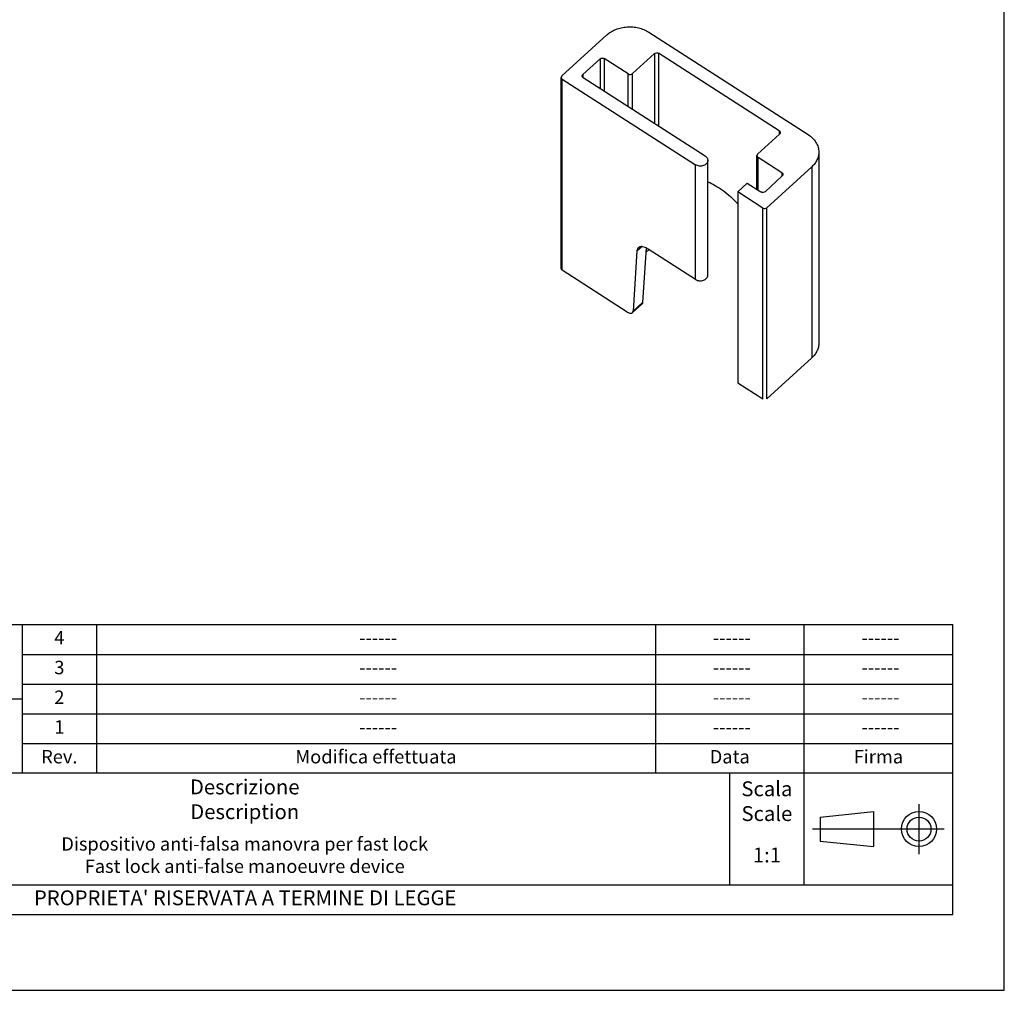
# Model space of a CAD drawing. Units: millimetres. Extents: x 0 to 210, y -50 to 297.
# Drawn here: x 78 to 210, y -50 to 81 of the extents above; entities that cross this region are included whole.
import ezdxf
from ezdxf.enums import TextEntityAlignment as Align

# ---------------------------------------------------------------- set-up
doc = ezdxf.new("R2010")
doc.units = ezdxf.units.MM
doc.header["$LTSCALE"] = 19.36
doc.linetypes.add('CENTER', pattern=[0.6, 0.375, -0.075, 0.075, -0.075])
doc.layers.get('0').update_dxf_attribs({"linetype": 'CONTINUOUS'})
doc.layers.add('COMPONENTI_DI_ASSIEME', color=7, linetype='CONTINUOUS')
doc.styles.add('DAVIDE', font='arial.ttf', dxfattribs={"height": 2.5})
doc.styles.add('pep', font='arial.ttf')

# ---------------------------------------------------------------- blocks, each defined once
blk = doc.blocks.new('I$C39FDDCDA')
at = {"linetype": 'CENTER', "ltscale": 5}
for p, q in [((14.32, 0), (14.32, 6.72)), ((17.69, 3.36), (0, 3.36))]:
    blk.add_line(p, q, dxfattribs=at)
at = {"linetype": 'Continuous'}
for p, q in [((1, 4.97), (8.2, 5.72)), ((8.2, 5.72), (8.2, 1)), ((1, 4.97), (1, 1.75)), ((1, 1.75), (8.2, 1))]:
    blk.add_line(p, q, dxfattribs=at)
for radius in [2.36, 1.61]:
    blk.add_circle((14.32, 3.36), radius)

msp = doc.modelspace()

# ---------------------------------------------------------------- linework, layer by layer
at = {"color": 7, "linetype": 'Continuous'}
for p, q in [((210, -50), (210, 297)), ((0, -50), (210, -50))]:
    msp.add_line(p, q, dxfattribs=at)
for p, q in [((12.85881, -0.80939), (203.05881, -0.80939)), ((77.85881, -0.80939), (77.85881, -20.80939)), ((87.85881, -0.80939), (87.85881, -20.80939)), ((163.05881, -0.80939), (163.05881, -20.80939)), ((183.05881, -35.80939), (183.05881, -0.80939)), ((203.05881, -39.80939), (203.05881, -0.80939)), ((77.85881, -4.80939), (203.05881, -4.80939)), ((77.85881, -8.80939), (203.05881, -8.80939)), ((62.85881, -10.80939), (77.85881, -10.80939)), ((77.85881, -12.80939), (203.05881, -12.80939)), ((77.85881, -16.80939), (203.05881, -16.80939)), ((203.05881, -20.80939), (12.85881, -20.80939)), ((173.05881, -35.80939), (173.05881, -20.80939)), ((12.85881, -35.80939), (203.05881, -35.80939)), ((12.85881, -39.80939), (203.05881, -39.80939))]:
    msp.add_line(p, q)
at = {"layer": 'COMPONENTI_DI_ASSIEME', "color": 7, "linetype": 'Continuous'}
for p, q in [((156.52658, 78.51492), (150.48437, 72.99877)), ((162.16191, 78.8926), (183.61115, 65.10529)), ((162.91735, 76.00701), (159.96053, 73.30762)), ((179.72102, 65.60582), (163.48088, 76.04478)), ((155.61607, 75.30018), (153.30204, 73.18762)), ((159.39699, 73.26985), (156.17961, 75.33795)), ((150.39079, 47.09031), (150.39079, 72.80181)), ((150.53368, 72.56708), (168.45912, 61.04483)), ((169.74469, 62.21848), (153.35134, 72.75592)), ((176.8135, 62.47474), (179.77033, 65.17413)), ((176.71992, 57.73489), (176.71992, 62.27778)), ((185.04, 62.758), (185.04, 37.04649)), ((170.1019, 46.20475), (170.1019, 61.63166)), ((180.08019, 59.97495), (176.86281, 62.04305)), ((178.06197, 55.27224), (184.10418, 60.78838)), ((174.12785, 57.40104), (175.41342, 58.57469)), ((175.41342, 58.57469), (177.25193, 57.39292)), ((177.81546, 57.43069), (180.1295, 59.54326)), ((177.49844, 55.23447), (174.12785, 57.40104)), ((174.12785, 57.40104), (174.12785, 31.68954)), ((160.57096, 49.47005), (160.04275, 41.35241)), ((161.80617, 49.86966), (161.32832, 42.52606)), ((162.20038, 49.64097), (161.76545, 49.2439)), ((168.45912, 45.61793), (162.10095, 49.70488)), ((159.27775, 41.235), (150.53368, 46.85558)), ((161.23755, 42.31291), (159.95198, 41.13926)), ((184.10418, 35.07688), (178.06197, 29.56073)), ((177.49844, 29.52296), (174.12785, 31.68954))]:
    msp.add_line(p, q, dxfattribs=at)
at = {"layer": 'COMPONENTI_DI_ASSIEME', "color": 9, "linetype": 'Continuous'}
for p, q in [((162.91735, 76.00701), (162.91735, 66.60701)), ((163.48088, 76.04478), (163.48088, 66.24478)), ((155.61607, 75.30018), (155.61607, 71.30018)), ((156.17961, 75.33795), (156.17961, 70.93795)), ((153.30204, 73.18762), (153.30204, 72.79802)), ((159.39699, 68.86985), (159.39699, 73.26985)), ((159.96053, 68.50762), (159.96053, 73.30762)), ((150.53368, 46.85558), (150.53368, 72.56708)), ((179.72102, 65.60582), (179.72102, 65.12912)), ((168.45912, 45.61793), (168.45912, 61.04483)), ((176.86281, 57.64305), (176.86281, 62.04305)), ((180.08019, 59.97495), (180.08019, 59.49825)), ((184.10418, 60.78838), (184.10418, 35.07688)), ((177.49844, 29.52296), (177.49844, 55.23447)), ((178.06197, 29.56073), (178.06197, 55.27224)), ((160.57096, 49.47005), (161.18567, 50.03124)), ((161.32832, 42.52606), (160.04275, 41.35241))]:
    msp.add_line(p, q, dxfattribs=at)
at = {"layer": 'COMPONENTI_DI_ASSIEME', "color": 7, "linetype": 'Continuous'}
for points, knots in [([(156.52658, 78.51492), (156.69819, 78.6716), (157.08553, 78.9569), (157.74376, 79.28395), (158.47234, 79.50842), (159.24265, 79.61769), (160.02594, 79.61171), (160.79344, 79.4869), (161.5145, 79.25211), (161.958, 79.02367), (162.16191, 78.8926)], [0, 0, 0, 0, 0.115712893, 0.237860234, 0.364461705, 0.493666396, 0.623786367, 0.753057699, 0.879299655, 1, 1, 1, 1]), ([(162.91735, 76.00701), (162.98932, 76.07272), (163.19033, 76.14523), (163.39665, 76.09892), (163.48088, 76.04478)], [0, 0, 0, 0, 0.493230302, 1, 1, 1, 1]), ([(155.61607, 75.30018), (155.68805, 75.36589), (155.88905, 75.4384), (156.09538, 75.39209), (156.17961, 75.33795)], [0, 0, 0, 0, 0.493230302, 1, 1, 1, 1]), ([(150.48437, 72.99877), (150.45596, 72.97283), (150.40893, 72.91245), (150.39066, 72.83726), (150.39074, 72.80127)], [0, 0, 0, 0, 0.516676938, 1, 1, 1, 1]), ([(153.2084, 72.99011), (153.20832, 73.0261), (153.2266, 73.10129), (153.27362, 73.16167), (153.30204, 73.18762)], [0, 0, 0, 0, 0.483323062, 1, 1, 1, 1]), ([(153.27898, 72.81717), (153.25722, 72.84144), (153.2215, 72.89547), (153.20847, 72.95937), (153.2084, 72.99011)], [0, 0, 0, 0, 0.514616173, 1, 1, 1, 1]), ([(159.39699, 73.26985), (159.48122, 73.21571), (159.68755, 73.16941), (159.88855, 73.24192), (159.96053, 73.30762)], [0, 0, 0, 0, 0.506769698, 1, 1, 1, 1]), ([(150.39074, 72.80127), (150.39084, 72.75639), (150.42057, 72.66094), (150.49202, 72.59386), (150.53368, 72.56708)], [0, 0, 0, 0, 0.475426248, 1, 1, 1, 1]), ([(153.35134, 72.75592), (153.34454, 72.7603), (153.31847, 72.77827), (153.29471, 72.79963), (153.27898, 72.81717)], [0, 0, 0, 0, 0.255565321, 1, 1, 1, 1]), ([(179.72102, 65.60582), (179.76268, 65.57904), (179.83413, 65.51196), (179.86386, 65.41651), (179.86396, 65.37163)], [0, 0, 0, 0, 0.524573751, 1, 1, 1, 1]), ([(179.86396, 65.37163), (179.86404, 65.33564), (179.84577, 65.26045), (179.79874, 65.20007), (179.77033, 65.17413)], [0, 0, 0, 0, 0.483323062, 1, 1, 1, 1]), ([(183.61115, 65.10529), (183.82595, 64.96722), (184.21904, 64.65411), (184.68133, 64.08257), (184.97335, 63.44177), (185.04, 62.98624), (185.04051, 62.76344)], [0, 0, 0, 0, 0.268391483, 0.523724705, 0.765821116, 1, 1, 1, 1]), ([(176.8135, 62.47474), (176.78509, 62.44879), (176.73806, 62.38841), (176.71979, 62.31323), (176.71987, 62.27723)], [0, 0, 0, 0, 0.516676938, 1, 1, 1, 1]), ([(176.71987, 62.27723), (176.71997, 62.23235), (176.7497, 62.1369), (176.82115, 62.06982), (176.86281, 62.04305)], [0, 0, 0, 0, 0.475426248, 1, 1, 1, 1]), ([(185.04051, 62.76344), (185.04092, 62.58443), (184.99962, 62.22066), (184.8121, 61.69696), (184.51233, 61.20819), (184.24955, 60.9211), (184.10418, 60.78838)], [0, 0, 0, 0, 0.239061428, 0.483765706, 0.737124872, 1, 1, 1, 1]), ([(170.10187, 61.63302), (170.10206, 61.56034), (170.07345, 61.40991), (169.95157, 61.20848), (169.76308, 61.04357), (169.44079, 60.88502), (169.06139, 60.84246), (168.70034, 60.91971), (168.53352, 60.997), (168.45912, 61.04483)], [0, 0, 0, 0, 0.10579552, 0.217051396, 0.336792276, 0.465294318, 0.735682583, 0.871245131, 1, 1, 1, 1]), ([(169.74469, 62.21848), (169.79838, 62.18397), (169.89665, 62.10574), (170.01226, 61.9629), (170.08513, 61.80262), (170.10172, 61.68873), (170.10187, 61.63302)], [0, 0, 0, 0, 0.268352636, 0.523644862, 0.765769483, 1, 1, 1, 1]), ([(180.08019, 59.97495), (180.12185, 59.94817), (180.1933, 59.88109), (180.22303, 59.78564), (180.22313, 59.74076)], [0, 0, 0, 0, 0.524573751, 1, 1, 1, 1]), ([(180.22313, 59.74076), (180.22321, 59.70477), (180.20494, 59.62959), (180.15791, 59.5692), (180.1295, 59.54326)], [0, 0, 0, 0, 0.483323062, 1, 1, 1, 1]), ([(170.09701, 58.75556), (170.44796, 58.61608), (171.15939, 58.26579), (172.1883, 57.59278), (173.19629, 56.7692), (173.82684, 56.143), (174.1308, 55.81116)], [0, 0, 0, 0, 0.225174018, 0.471066571, 0.731680779, 1, 1, 1, 1]), ([(177.81546, 57.43069), (177.74349, 57.36499), (177.54248, 57.29247), (177.33616, 57.33878), (177.25193, 57.39292)], [0, 0, 0, 0, 0.493230302, 1, 1, 1, 1]), ([(177.49844, 55.23447), (177.58267, 55.18033), (177.78899, 55.13402), (177.99, 55.20653), (178.06197, 55.27224)], [0, 0, 0, 0, 0.506769698, 1, 1, 1, 1]), ([(160.7531, 49.89693), (160.6983, 49.84711), (160.6072, 49.71139), (160.57639, 49.55346), (160.57096, 49.47005)], [0, 0, 0, 0, 0.469788195, 1, 1, 1, 1]), ([(162.10095, 49.70488), (161.97196, 49.78779), (161.72089, 49.92424), (161.39148, 50.02636), (161.15242, 50.0435), (160.99798, 50.02622), (160.86245, 49.97887), (160.78597, 49.92681), (160.7531, 49.89693)], [0, 0, 0, 0, 0.317362064, 0.588659483, 0.705632465, 0.811256458, 0.90805877, 1, 1, 1, 1]), ([(150.53368, 46.85558), (150.49202, 46.88236), (150.42057, 46.94943), (150.39084, 47.04488), (150.39074, 47.08976)], [0, 0, 0, 0, 0.524573751, 1, 1, 1, 1]), ([(168.45912, 45.61793), (168.53352, 45.5701), (168.70034, 45.4928), (169.06139, 45.41555), (169.44079, 45.45811), (169.76308, 45.61667), (169.95157, 45.78158), (170.07345, 45.98301), (170.10206, 46.13343), (170.10187, 46.20611)], [0, 0, 0, 0, 0.128754869, 0.264317417, 0.534705682, 0.663207724, 0.782948604, 0.89420448, 1, 1, 1, 1]), ([(161.32832, 42.52606), (161.32564, 42.48479), (161.31012, 42.40651), (161.26538, 42.33907), (161.23845, 42.31394)], [0, 0, 0, 0, 0.528915224, 1, 1, 1, 1]), ([(159.27775, 41.235), (159.34227, 41.19353), (159.46844, 41.12538), (159.65735, 41.06666), (159.82571, 41.0641), (159.91973, 41.10937), (159.95287, 41.14029)], [0, 0, 0, 0, 0.31750117, 0.590226532, 0.812349582, 1, 1, 1, 1]), ([(159.95287, 41.14029), (159.9798, 41.16543), (160.02454, 41.23286), (160.04006, 41.31114), (160.04275, 41.35241)], [0, 0, 0, 0, 0.471084776, 1, 1, 1, 1]), ([(185.04051, 37.05193), (185.04092, 36.87292), (184.99962, 36.50915), (184.8121, 35.98546), (184.51233, 35.49669), (184.24955, 35.2096), (184.10418, 35.07688)], [0, 0, 0, 0, 0.239061428, 0.483765706, 0.737124872, 1, 1, 1, 1])]:
    msp.add_open_spline(points, degree=3, knots=knots, dxfattribs=at)

# ---------------------------------------------------------------- block references
msp.add_blockref('I$C39FDDCDA', (184.20227, -31.6706))

# ---------------------------------------------------------------- texts
at = {"style": 'pep'}
msp.add_text("PROPRIETA' RISERVATA A TERMINE DI LEGGE", height=2, dxfattribs=at).set_placement((107.85881, -38.55939), align=Align.CENTER)
at = {"attachment_point": 5, "style": 'DAVIDE'}
for s, insert, char_height, width in [('4', (82.85881, -2.80939), 1.8, 10), (' ------', (125.45881, -2.80939), 1.8, 75.2), (' ------', (173.05881, -2.80939), 1.8, 20), (' ------', (193.05881, -2.80939), 1.8, 20), ('3', (82.85881, -6.80939), 1.8, 10), (' ------', (125.45881, -6.80939), 1.8, 75.2), (' ------', (173.05881, -6.80939), 1.8, 20), (' ------', (193.05881, -6.80939), 1.8, 20), ('2', (82.85881, -10.80939), 1.8, 10), (' ------', (125.45881, -10.80939), 1.8, 75.2), (' ------', (173.05881, -10.80939), 1.8, 20), (' ------', (193.05881, -10.80939), 1.8, 20), ('1', (82.85881, -14.80939), 1.8, 10), (' ------', (125.45881, -14.80939), 1.8, 75.2), (' ------', (173.05881, -14.80939), 1.8, 20), (' ------', (193.05881, -14.80939), 1.8, 20), ('Rev.', (82.85881, -18.80939), 1.8, 10), ('Modifica effettuata', (125.45881, -18.80939), 1.8, 75.2), ('Data', (173.05881, -18.80939), 1.8, 20), ('Firma', (193.05881, -18.80939), 1.8, 20), ('{\\H1.1111x;Descrizione\\P\\fArial|b0|i1|c0|p34;Description}', (107.80141, -24.30939), 1.8, 130.514798), ('Scala\\P{\\fArial|b0|i1|c0|p34;Scale}', (178.05881, -24.55939), 2, 10), ('{\\fCalibri|b0|i0|c0|p34;Dispositivo anti-falsa manovra per fast lock\\P\\fCalibri|b0|i1|c0|p34;Fast lock anti-false manoeuvre device}', (107.80141, -31.80939), 1.8, 127.7816423), ('1:1', (178.05881, -32.05939), 2, 10)]:
    msp.add_mtext(s, dxfattribs=dict(at, insert=insert, char_height=char_height, width=width))

doc.saveas('drawing.dxf')
